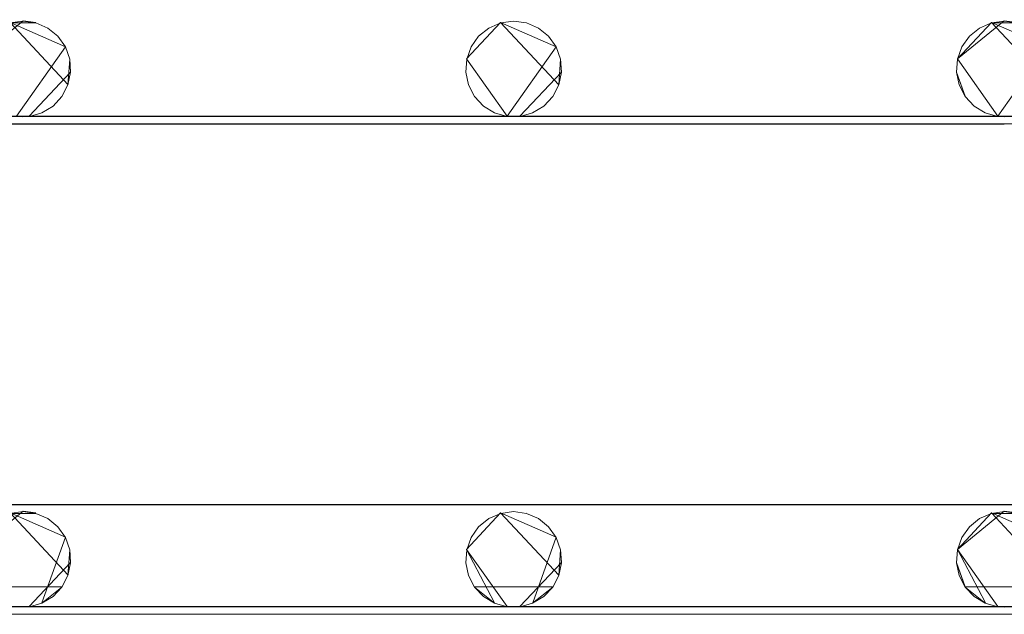
# Model space of a CAD drawing. Extents: x -150 to 150, y -151 to 149.
# Drawn here: x 0 to 41, y -65 to -40 of the extents above; entities that cross this region are included whole.
import ezdxf

# ---------------------------------------------------------------- set-up
doc = ezdxf.new("R2010")
doc.units = 0
doc.header["$LTSCALE"] = 500
doc.header["$MEASUREMENT"] = 0
doc.layers.add('DWXOUTLINES', color=7, linetype='Continuous')
doc.layers.add('EXC-CHROM', color=7, linetype='Continuous')

msp = doc.modelspace()

# ---------------------------------------------------------------- linework, layer by layer
at = {"layer": 'DWXOUTLINES', "color": 0, "lineweight": 0}
for p, q in [((-0.12, -39.96, -50.79), (-2.08, -41.55, -51.49)), ((1.76, -42.63, -51.49), (-0.66, -40.03, -51.49)), ((-0.66, -40.03, -50.79), (1.65, -41.04, -50.79)), ((-0.12, -39.96, -50.79), (0.41, -40.03, -51.49)), ((0.41, -40.03, -50.79), (0.41, -40.03, -51.49)), ((0.91, -40.25, -50.79), (0.91, -40.25, -51.49)), ((19.83, -40.03, -50.79), (18.41, -41.55, -51.49)), ((19.33, -40.25, -50.79), (19.33, -40.25, -51.49)), ((22.26, -42.63, -51.49), (19.83, -40.03, -51.49)), ((22.15, -41.04, -50.79), (19.83, -40.03, -50.79)), ((20.91, -40.03, -50.79), (20.91, -40.03, -51.49)), ((21.41, -40.25, -50.79), (21.41, -40.25, -51.49)), ((40.87, -39.96, -50.79), (38.91, -41.55, -51.49)), ((38.91, -41.55, -50.79), (40.33, -40.03, -51.49)), ((39.83, -40.25, -50.79), (39.83, -40.25, -51.49)), ((42.76, -42.63, -51.49), (40.33, -40.03, -51.49)), ((40.33, -40.03, -50.79), (42.65, -41.04, -50.79)), ((40.87, -39.96, -50.79), (41.41, -40.03, -51.49)), ((18.91, -40.6, -50.79), (18.91, -40.6, -51.49)), ((39.41, -40.6, -50.79), (39.41, -40.6, -51.49)), ((1.65, -41.04, -50.79), (-0.39, -43.94, -50.79)), ((1.65, -41.04, -50.79), (1.65, -41.04, -51.49)), ((22.15, -41.04, -50.79), (20.1, -43.94, -50.79)), ((22.15, -41.04, -50.79), (22.15, -41.04, -51.49)), ((42.65, -41.04, -50.79), (40.6, -43.94, -50.79)), ((1.87, -42.1, -50.79), (1.83, -41.55, -51.49)), ((1.83, -41.55, -50.79), (1.83, -41.55, -51.49)), ((18.41, -41.55, -50.79), (20.1, -43.94, -50.79)), ((18.41, -41.55, -51.49), (20.1, -43.94, -51.49)), ((22.37, -42.1, -50.79), (22.33, -41.55, -51.49)), ((22.33, -41.55, -50.79), (22.33, -41.55, -51.49)), ((38.91, -41.55, -51.49), (40.6, -43.94, -51.49)), ((38.91, -41.55, -50.79), (40.6, -43.94, -50.79)), ((38.91, -41.55, -50.79), (38.91, -41.55, -51.49)), ((1.87, -42.1, -50.79), (0.14, -43.94, -51.49)), ((18.38, -42.1, -50.79), (18.38, -42.1, -51.49)), ((22.37, -42.1, -50.79), (20.64, -43.94, -51.49)), ((38.88, -42.1, -50.79), (38.88, -42.1, -51.49)), ((39.24, -43.11, -50.79), (38.88, -42.1, -51.49)), ((1.76, -42.63, -50.79), (1.76, -42.63, -51.49)), ((18.49, -42.63, -50.79), (18.49, -42.63, -51.49)), ((22.26, -42.63, -50.79), (22.26, -42.63, -51.49)), ((1.51, -43.11, -50.79), (1.51, -43.11, -51.49)), ((18.74, -43.11, -50.79), (18.74, -43.11, -51.49)), ((22.01, -43.11, -50.79), (22.01, -43.11, -51.49)), ((1.13, -43.51, -50.79), (1.13, -43.51, -51.49)), ((19.11, -43.51, -50.79), (19.11, -43.51, -51.49)), ((21.63, -43.51, -50.79), (21.63, -43.51, -51.49)), ((39.61, -43.51, -50.79), (39.61, -43.51, -51.49)), ((-123.39, -43.94, -51.49), (123.14, -43.94, -51.49)), ((-122.85, -43.94, -51.49), (123.14, -43.94, -51.49)), ((0.14, -43.94, -50.79), (0.14, -43.94, -51.49)), ((0.67, -43.79, -50.79), (0.67, -43.79, -51.49)), ((20.1, -43.94, -51.49), (20.1, -43.94, -50.79)), ((20.64, -43.94, -50.79), (20.64, -43.94, -51.49)), ((21.17, -43.79, -50.79), (21.17, -43.79, -51.49)), ((40.6, -43.94, -50.79), (40.6, -43.94, -51.49)), ((-123.12, -44.26, -50.49), (122.87, -44.26, -50.49)), ((-122.8, -60.18, -50.49), (123.19, -60.18, -50.49)), ((-0.12, -60.46, -50.79), (-2.08, -62.05, -51.49)), ((-0.12, -60.46, -50.79), (0.41, -60.53, -51.49)), ((40.87, -60.46, -50.79), (38.91, -62.05, -51.49)), ((40.87, -60.46, -50.79), (41.41, -60.53, -51.49)), ((1.76, -63.13, -51.49), (-0.66, -60.53, -51.49)), ((-0.66, -60.53, -50.79), (1.65, -61.54, -50.79)), ((0.41, -60.53, -50.79), (0.41, -60.53, -51.49)), ((0.91, -60.75, -50.79), (0.91, -60.75, -51.49)), ((19.83, -60.53, -50.79), (18.41, -62.05, -51.49)), ((19.33, -60.75, -50.79), (19.33, -60.75, -51.49)), ((22.26, -63.13, -51.49), (19.83, -60.53, -51.49)), ((22.15, -61.54, -50.79), (19.83, -60.53, -50.79)), ((20.91, -60.53, -50.79), (20.91, -60.53, -51.49)), ((21.41, -60.75, -50.79), (21.41, -60.75, -51.49)), ((38.91, -62.05, -50.79), (40.33, -60.53, -51.49)), ((39.83, -60.75, -50.79), (39.83, -60.75, -51.49)), ((42.76, -63.13, -51.49), (40.33, -60.53, -51.49)), ((40.33, -60.53, -50.79), (42.65, -61.54, -50.79)), ((18.91, -61.1, -50.79), (18.91, -61.1, -51.49)), ((39.41, -61.1, -50.79), (39.41, -61.1, -51.49)), ((0.67, -64.29, -51.49), (1.65, -61.54, -50.79)), ((1.65, -61.54, -50.79), (1.65, -61.54, -51.49)), ((21.17, -64.29, -51.49), (22.15, -61.54, -50.79)), ((22.15, -61.54, -50.79), (22.15, -61.54, -51.49)), ((1.87, -62.6, -50.79), (1.83, -62.05, -51.49)), ((1.83, -62.05, -50.79), (1.83, -62.05, -51.49)), ((18.41, -62.05, -51.49), (20.1, -64.44, -51.49)), ((18.41, -62.05, -50.79), (19.58, -64.29, -51.49)), ((22.37, -62.6, -50.79), (22.33, -62.05, -51.49)), ((22.33, -62.05, -50.79), (22.33, -62.05, -51.49)), ((38.91, -62.05, -51.49), (40.6, -64.44, -51.49)), ((38.91, -62.05, -50.79), (40.08, -64.29, -51.49)), ((38.91, -62.05, -50.79), (38.91, -62.05, -51.49)), ((1.87, -62.6, -50.79), (0.14, -64.44, -51.49)), ((18.38, -62.6, -50.79), (18.38, -62.6, -51.49)), ((22.37, -62.6, -50.79), (20.64, -64.44, -51.49)), ((38.88, -62.6, -50.79), (38.88, -62.6, -51.49)), ((39.24, -63.61, -50.79), (38.88, -62.6, -51.49)), ((1.76, -63.13, -50.79), (1.76, -63.13, -51.49)), ((18.49, -63.13, -50.79), (18.49, -63.13, -51.49)), ((22.26, -63.13, -50.79), (22.26, -63.13, -51.49)), ((1.51, -63.61, -50.79), (-1.75, -63.61, -51.49)), ((18.74, -63.61, -50.79), (18.74, -63.61, -51.49)), ((22.01, -63.61, -50.79), (18.74, -63.61, -51.49)), ((42.51, -63.61, -50.79), (39.24, -63.61, -51.49)), ((-123.39, -64.44, -51.49), (123.14, -64.44, -51.49)), ((-122.85, -64.44, -51.49), (123.14, -64.44, -51.49)), ((0.14, -64.44, -50.79), (0.14, -64.44, -51.49)), ((0.67, -64.29, -50.79), (0.67, -64.29, -51.49)), ((20.1, -64.44, -51.49), (20.1, -64.44, -50.79)), ((20.64, -64.44, -50.79), (20.64, -64.44, -51.49)), ((21.17, -64.29, -50.79), (21.17, -64.29, -51.49)), ((40.6, -64.44, -50.79), (40.6, -64.44, -51.49)), ((-123.12, -64.76, -50.49), (122.87, -64.76, -50.49))]:
    msp.add_line(p, q, dxfattribs=at)
at = {"layer": 'EXC-CHROM', "lineweight": 0}
for points, invisible_edges in [([(20.331, 0.03, -46.484), (126.686, -127.427, -46.521), (126.686, 125.485, -46.521), (20.331, 0.03, -46.484)], 15), ([(20.092, -4.246, -46.484), (126.686, -127.427, -46.521), (20.331, 0.03, -46.484), (20.092, -4.246, -46.484)], 15), ([(18.969, -8.378, -46.484), (126.686, -127.427, -46.521), (20.092, -4.246, -46.484), (18.969, -8.378, -46.484)], 15), ([(17.012, -12.186, -46.484), (126.686, -127.427, -46.521), (18.969, -8.378, -46.484), (17.012, -12.186, -46.484)], 15), ([(14.305, -15.505, -46.484), (126.686, -127.427, -46.521), (17.012, -12.186, -46.484), (14.305, -15.505, -46.484)], 15), ([(10.636, -17.672, -46.353), (126.686, -127.427, -46.521), (14.305, -15.505, -46.484), (10.636, -17.672, -46.353)], 15), ([(6.928, -19.545, -46.353), (126.686, -127.427, -46.521), (10.636, -17.672, -46.353), (6.928, -19.545, -46.353)], 15), ([(2.912, -20.606, -46.353), (126.686, -127.427, -46.521), (6.928, -19.545, -46.353), (2.912, -20.606, -46.353)], 15), ([(-126.942, -127.427, -46.521), (126.686, -127.427, -46.521), (-5.498, -20.737, -46.484), (-126.942, -127.427, -46.521)], 15), ([(-5.498, -20.737, -46.484), (126.686, -127.427, -46.521), (2.912, -20.606, -46.353), (-5.498, -20.737, -46.484)], 15), ([(-123.128, -39.971, -51.5), (123.145, -23.452, -51.5), (-103.167, -40.045, -51.5), (-123.128, -39.971, -51.5)], 15), ([(-122.855, -23.452, -51.5), (123.145, -23.452, -51.5), (-123.128, -39.971, -51.5), (-122.855, -23.452, -51.5)], 14), ([(-103.167, -40.045, -51.5), (123.145, -23.452, -51.5), (-82.128, -39.971, -51.5), (-103.167, -40.045, -51.5)], 15), ([(-82.128, -39.971, -51.5), (123.145, -23.452, -51.5), (-61.628, -39.971, -51.5), (-82.128, -39.971, -51.5)], 15), ([(-61.628, -39.971, -51.5), (123.145, -23.452, -51.5), (-41.667, -40.045, -51.5), (-61.628, -39.971, -51.5)], 15), ([(-41.667, -40.045, -51.5), (123.145, -23.452, -51.5), (-20.628, -39.971, -51.5), (-41.667, -40.045, -51.5)], 15), ([(-20.628, -39.971, -51.5), (123.145, -23.452, -51.5), (-0.667, -40.045, -51.5), (-20.628, -39.971, -51.5)], 15), ([(-0.667, -40.045, -51.5), (123.145, -23.452, -51.5), (20.372, -39.971, -51.5), (-0.667, -40.045, -51.5)], 15), ([(20.372, -39.971, -51.5), (123.145, -23.452, -51.5), (40.333, -40.045, -51.5), (20.372, -39.971, -51.5)], 15), ([(40.333, -40.045, -51.5), (123.145, -23.452, -51.5), (61.372, -39.971, -51.5), (40.333, -40.045, -51.5)], 15), ([(-0.667, -40.045, -51.5), (20.372, -39.971, -51.5), (0.412, -40.045, -51.5), (-0.667, -40.045, -51.5)], 11), ([(0.412, -40.045, -51.5), (-0.128, -39.971, -50.8), (-0.667, -40.045, -51.5), (0.412, -40.045, -51.5)], 12), ([(-0.667, -40.045, -51.5), (-0.128, -39.971, -50.8), (-0.667, -40.045, -50.8), (-0.667, -40.045, -51.5)], 9), ([(0.412, -40.045, -51.5), (0.412, -40.045, -50.8), (-0.128, -39.971, -50.8), (0.412, -40.045, -51.5)], 13), ([(0.412, -40.045, -51.5), (20.372, -39.971, -51.5), (0.911, -40.262, -51.5), (0.412, -40.045, -51.5)], 15), ([(0.911, -40.262, -51.5), (0.412, -40.045, -50.8), (0.412, -40.045, -51.5), (0.911, -40.262, -51.5)], 9), ([(0.911, -40.262, -51.5), (0.911, -40.262, -50.8), (0.412, -40.045, -50.8), (0.911, -40.262, -51.5)], 13), ([(0.911, -40.262, -51.5), (20.372, -39.971, -51.5), (1.334, -40.605, -51.5), (0.911, -40.262, -51.5)], 15), ([(1.334, -40.605, -51.5), (0.911, -40.262, -50.8), (0.911, -40.262, -51.5), (1.334, -40.605, -51.5)], 9), ([(1.334, -40.605, -51.5), (1.334, -40.605, -50.8), (0.911, -40.262, -50.8), (1.334, -40.605, -51.5)], 13), ([(1.334, -40.605, -51.5), (20.372, -39.971, -51.5), (1.648, -41.05, -51.5), (1.334, -40.605, -51.5)], 15), ([(1.648, -41.05, -51.5), (20.372, -39.971, -51.5), (1.83, -41.564, -51.5), (1.648, -41.05, -51.5)], 15), ([(19.833, -40.045, -51.5), (1.83, -41.564, -51.5), (20.372, -39.971, -51.5), (19.833, -40.045, -51.5)], 15), ([(19.333, -40.262, -51.5), (1.83, -41.564, -51.5), (19.833, -40.045, -51.5), (19.333, -40.262, -51.5)], 15), ([(18.911, -40.605, -51.5), (1.83, -41.564, -51.5), (19.333, -40.262, -51.5), (18.911, -40.605, -51.5)], 15), ([(19.333, -40.262, -51.5), (18.911, -40.605, -50.8), (18.911, -40.605, -51.5), (19.333, -40.262, -51.5)], 9), ([(19.333, -40.262, -51.5), (19.333, -40.262, -50.8), (18.911, -40.605, -50.8), (19.333, -40.262, -51.5)], 13), ([(19.833, -40.045, -51.5), (19.333, -40.262, -50.8), (19.333, -40.262, -51.5), (19.833, -40.045, -51.5)], 9), ([(19.833, -40.045, -51.5), (19.833, -40.045, -50.8), (19.333, -40.262, -50.8), (19.833, -40.045, -51.5)], 13), ([(20.372, -39.971, -51.5), (19.833, -40.045, -50.8), (19.833, -40.045, -51.5), (20.372, -39.971, -51.5)], 9), ([(20.372, -39.971, -51.5), (20.372, -39.971, -50.8), (19.833, -40.045, -50.8), (20.372, -39.971, -51.5)], 13), ([(20.372, -39.971, -51.5), (40.333, -40.045, -51.5), (20.912, -40.045, -51.5), (20.372, -39.971, -51.5)], 11), ([(20.912, -40.045, -51.5), (20.372, -39.971, -50.8), (20.372, -39.971, -51.5), (20.912, -40.045, -51.5)], 13), ([(20.912, -40.045, -51.5), (20.912, -40.045, -50.8), (20.372, -39.971, -50.8), (20.912, -40.045, -51.5)], 13), ([(21.411, -40.262, -51.5), (20.912, -40.045, -50.8), (20.912, -40.045, -51.5), (21.411, -40.262, -51.5)], 9), ([(21.411, -40.262, -51.5), (21.411, -40.262, -50.8), (20.912, -40.045, -50.8), (21.411, -40.262, -51.5)], 13), ([(20.912, -40.045, -51.5), (40.333, -40.045, -51.5), (21.411, -40.262, -51.5), (20.912, -40.045, -51.5)], 15), ([(21.411, -40.262, -51.5), (40.333, -40.045, -51.5), (21.834, -40.605, -51.5), (21.411, -40.262, -51.5)], 15), ([(21.834, -40.605, -51.5), (21.411, -40.262, -50.8), (21.411, -40.262, -51.5), (21.834, -40.605, -51.5)], 9), ([(21.834, -40.605, -51.5), (21.834, -40.605, -50.8), (21.411, -40.262, -50.8), (21.834, -40.605, -51.5)], 13), ([(21.834, -40.605, -51.5), (40.333, -40.045, -51.5), (22.148, -41.05, -51.5), (21.834, -40.605, -51.5)], 15), ([(22.148, -41.05, -51.5), (40.333, -40.045, -51.5), (22.33, -41.564, -51.5), (22.148, -41.05, -51.5)], 15), ([(39.833, -40.262, -51.5), (22.33, -41.564, -51.5), (40.333, -40.045, -51.5), (39.833, -40.262, -51.5)], 15), ([(39.411, -40.605, -51.5), (22.33, -41.564, -51.5), (39.833, -40.262, -51.5), (39.411, -40.605, -51.5)], 15), ([(39.833, -40.262, -51.5), (39.411, -40.605, -50.8), (39.411, -40.605, -51.5), (39.833, -40.262, -51.5)], 9), ([(39.833, -40.262, -51.5), (39.833, -40.262, -50.8), (39.411, -40.605, -50.8), (39.833, -40.262, -51.5)], 13), ([(40.333, -40.045, -51.5), (39.833, -40.262, -50.8), (39.833, -40.262, -51.5), (40.333, -40.045, -51.5)], 9), ([(40.333, -40.045, -51.5), (40.333, -40.045, -50.8), (39.833, -40.262, -50.8), (40.333, -40.045, -51.5)], 13), ([(40.333, -40.045, -51.5), (61.372, -39.971, -51.5), (41.412, -40.045, -51.5), (40.333, -40.045, -51.5)], 11), ([(41.412, -40.045, -51.5), (40.872, -39.971, -50.8), (40.333, -40.045, -51.5), (41.412, -40.045, -51.5)], 12), ([(40.333, -40.045, -51.5), (40.872, -39.971, -50.8), (40.333, -40.045, -50.8), (40.333, -40.045, -51.5)], 9), ([(1.648, -41.05, -51.5), (1.334, -40.605, -50.8), (1.334, -40.605, -51.5), (1.648, -41.05, -51.5)], 9), ([(1.648, -41.05, -51.5), (1.648, -41.05, -50.8), (1.334, -40.605, -50.8), (1.648, -41.05, -51.5)], 13), ([(18.596, -41.05, -51.5), (1.83, -41.564, -51.5), (18.911, -40.605, -51.5), (18.596, -41.05, -51.5)], 15), ([(18.911, -40.605, -51.5), (18.596, -41.05, -50.8), (18.596, -41.05, -51.5), (18.911, -40.605, -51.5)], 9), ([(18.911, -40.605, -51.5), (18.911, -40.605, -50.8), (18.596, -41.05, -50.8), (18.911, -40.605, -51.5)], 13), ([(22.148, -41.05, -51.5), (21.834, -40.605, -50.8), (21.834, -40.605, -51.5), (22.148, -41.05, -51.5)], 9), ([(22.148, -41.05, -51.5), (22.148, -41.05, -50.8), (21.834, -40.605, -50.8), (22.148, -41.05, -51.5)], 13), ([(39.096, -41.05, -51.5), (22.33, -41.564, -51.5), (39.411, -40.605, -51.5), (39.096, -41.05, -51.5)], 15), ([(39.411, -40.605, -51.5), (39.096, -41.05, -50.8), (39.096, -41.05, -51.5), (39.411, -40.605, -51.5)], 9), ([(39.411, -40.605, -51.5), (39.411, -40.605, -50.8), (39.096, -41.05, -50.8), (39.411, -40.605, -51.5)], 13), ([(1.83, -41.564, -51.5), (1.648, -41.05, -50.8), (1.648, -41.05, -51.5), (1.83, -41.564, -51.5)], 9), ([(1.83, -41.564, -51.5), (1.83, -41.564, -50.8), (1.648, -41.05, -50.8), (1.83, -41.564, -51.5)], 13), ([(18.414, -41.564, -51.5), (1.83, -41.564, -51.5), (18.596, -41.05, -51.5), (18.414, -41.564, -51.5)], 15), ([(18.596, -41.05, -51.5), (18.414, -41.564, -50.8), (18.414, -41.564, -51.5), (18.596, -41.05, -51.5)], 9), ([(18.596, -41.05, -51.5), (18.596, -41.05, -50.8), (18.414, -41.564, -50.8), (18.596, -41.05, -51.5)], 13), ([(22.33, -41.564, -51.5), (22.148, -41.05, -50.8), (22.148, -41.05, -51.5), (22.33, -41.564, -51.5)], 9), ([(22.33, -41.564, -51.5), (22.33, -41.564, -50.8), (22.148, -41.05, -50.8), (22.33, -41.564, -51.5)], 13), ([(38.914, -41.564, -51.5), (22.33, -41.564, -51.5), (39.096, -41.05, -51.5), (38.914, -41.564, -51.5)], 15), ([(39.096, -41.05, -51.5), (38.914, -41.564, -50.8), (38.914, -41.564, -51.5), (39.096, -41.05, -51.5)], 9), ([(39.096, -41.05, -51.5), (39.096, -41.05, -50.8), (38.914, -41.564, -50.8), (39.096, -41.05, -51.5)], 13), ([(1.757, -42.64, -51.5), (1.868, -42.107, -50.8), (1.83, -41.564, -51.5), (1.757, -42.64, -51.5)], 8), ([(1.757, -42.64, -51.5), (1.83, -41.564, -51.5), (20.1, -43.952, -51.5), (1.757, -42.64, -51.5)], 15), ([(1.83, -41.564, -51.5), (1.868, -42.107, -50.8), (1.83, -41.564, -50.8), (1.83, -41.564, -51.5)], 9), ([(18.377, -42.107, -51.5), (1.83, -41.564, -51.5), (18.414, -41.564, -51.5), (18.377, -42.107, -51.5)], 15), ([(18.488, -42.64, -51.5), (1.83, -41.564, -51.5), (18.377, -42.107, -51.5), (18.488, -42.64, -51.5)], 15), ([(18.738, -43.124, -51.5), (1.83, -41.564, -51.5), (18.488, -42.64, -51.5), (18.738, -43.124, -51.5)], 15), ([(19.11, -43.522, -51.5), (1.83, -41.564, -51.5), (18.738, -43.124, -51.5), (19.11, -43.522, -51.5)], 15), ([(19.575, -43.805, -51.5), (1.83, -41.564, -51.5), (19.11, -43.522, -51.5), (19.575, -43.805, -51.5)], 15), ([(20.1, -43.952, -51.5), (1.83, -41.564, -51.5), (19.575, -43.805, -51.5), (20.1, -43.952, -51.5)], 15), ([(18.414, -41.564, -51.5), (18.377, -42.107, -50.8), (18.377, -42.107, -51.5), (18.414, -41.564, -51.5)], 9), ([(18.414, -41.564, -51.5), (18.414, -41.564, -50.8), (18.377, -42.107, -50.8), (18.414, -41.564, -51.5)], 13), ([(22.257, -42.64, -51.5), (22.368, -42.107, -50.8), (22.33, -41.564, -51.5), (22.257, -42.64, -51.5)], 8), ([(22.257, -42.64, -51.5), (22.33, -41.564, -51.5), (40.6, -43.952, -51.5), (22.257, -42.64, -51.5)], 15), ([(22.33, -41.564, -51.5), (22.368, -42.107, -50.8), (22.33, -41.564, -50.8), (22.33, -41.564, -51.5)], 9), ([(38.877, -42.107, -51.5), (22.33, -41.564, -51.5), (38.914, -41.564, -51.5), (38.877, -42.107, -51.5)], 15), ([(39.238, -43.124, -51.5), (22.33, -41.564, -51.5), (38.877, -42.107, -51.5), (39.238, -43.124, -51.5)], 15), ([(39.61, -43.522, -51.5), (22.33, -41.564, -51.5), (39.238, -43.124, -51.5), (39.61, -43.522, -51.5)], 15), ([(40.075, -43.805, -51.5), (22.33, -41.564, -51.5), (39.61, -43.522, -51.5), (40.075, -43.805, -51.5)], 15), ([(40.6, -43.952, -51.5), (22.33, -41.564, -51.5), (40.075, -43.805, -51.5), (40.6, -43.952, -51.5)], 15), ([(38.914, -41.564, -51.5), (38.877, -42.107, -50.8), (38.877, -42.107, -51.5), (38.914, -41.564, -51.5)], 9), ([(38.914, -41.564, -51.5), (38.914, -41.564, -50.8), (38.877, -42.107, -50.8), (38.914, -41.564, -51.5)], 13), ([(1.757, -42.64, -51.5), (1.757, -42.64, -50.8), (1.868, -42.107, -50.8), (1.757, -42.64, -51.5)], 13), ([(18.377, -42.107, -51.5), (18.488, -42.64, -50.8), (18.488, -42.64, -51.5), (18.377, -42.107, -51.5)], 9), ([(18.377, -42.107, -51.5), (18.377, -42.107, -50.8), (18.488, -42.64, -50.8), (18.377, -42.107, -51.5)], 13), ([(22.257, -42.64, -51.5), (22.257, -42.64, -50.8), (22.368, -42.107, -50.8), (22.257, -42.64, -51.5)], 13), ([(38.877, -42.107, -51.5), (38.988, -42.64, -50.8), (39.238, -43.124, -51.5), (38.877, -42.107, -51.5)], 8), ([(38.877, -42.107, -51.5), (38.877, -42.107, -50.8), (38.988, -42.64, -50.8), (38.877, -42.107, -51.5)], 13), ([(1.506, -43.124, -51.5), (1.757, -42.64, -50.8), (1.757, -42.64, -51.5), (1.506, -43.124, -51.5)], 9), ([(1.506, -43.124, -51.5), (1.506, -43.124, -50.8), (1.757, -42.64, -50.8), (1.506, -43.124, -51.5)], 13), ([(1.757, -42.64, -51.5), (20.1, -43.952, -51.5), (1.506, -43.124, -51.5), (1.757, -42.64, -51.5)], 15), ([(18.488, -42.64, -51.5), (18.738, -43.124, -50.8), (18.738, -43.124, -51.5), (18.488, -42.64, -51.5)], 9), ([(18.488, -42.64, -51.5), (18.488, -42.64, -50.8), (18.738, -43.124, -50.8), (18.488, -42.64, -51.5)], 13), ([(22.006, -43.124, -51.5), (22.257, -42.64, -50.8), (22.257, -42.64, -51.5), (22.006, -43.124, -51.5)], 9), ([(22.006, -43.124, -51.5), (22.006, -43.124, -50.8), (22.257, -42.64, -50.8), (22.006, -43.124, -51.5)], 13), ([(22.257, -42.64, -51.5), (40.6, -43.952, -51.5), (22.006, -43.124, -51.5), (22.257, -42.64, -51.5)], 15), ([(39.238, -43.124, -51.5), (38.988, -42.64, -50.8), (39.238, -43.124, -50.8), (39.238, -43.124, -51.5)], 9), ([(1.134, -43.522, -51.5), (1.506, -43.124, -50.8), (1.506, -43.124, -51.5), (1.134, -43.522, -51.5)], 9), ([(1.134, -43.522, -51.5), (1.134, -43.522, -50.8), (1.506, -43.124, -50.8), (1.134, -43.522, -51.5)], 13), ([(1.506, -43.124, -51.5), (20.1, -43.952, -51.5), (1.134, -43.522, -51.5), (1.506, -43.124, -51.5)], 15), ([(18.738, -43.124, -51.5), (19.11, -43.522, -50.8), (19.11, -43.522, -51.5), (18.738, -43.124, -51.5)], 9), ([(18.738, -43.124, -51.5), (18.738, -43.124, -50.8), (19.11, -43.522, -50.8), (18.738, -43.124, -51.5)], 13), ([(21.634, -43.522, -51.5), (22.006, -43.124, -50.8), (22.006, -43.124, -51.5), (21.634, -43.522, -51.5)], 9), ([(21.634, -43.522, -51.5), (21.634, -43.522, -50.8), (22.006, -43.124, -50.8), (21.634, -43.522, -51.5)], 13), ([(22.006, -43.124, -51.5), (40.6, -43.952, -51.5), (21.634, -43.522, -51.5), (22.006, -43.124, -51.5)], 15), ([(39.238, -43.124, -51.5), (39.61, -43.522, -50.8), (39.61, -43.522, -51.5), (39.238, -43.124, -51.5)], 9), ([(39.238, -43.124, -51.5), (39.238, -43.124, -50.8), (39.61, -43.522, -50.8), (39.238, -43.124, -51.5)], 13), ([(0.669, -43.805, -51.5), (1.134, -43.522, -50.8), (1.134, -43.522, -51.5), (0.669, -43.805, -51.5)], 9), ([(0.669, -43.805, -51.5), (0.669, -43.805, -50.8), (1.134, -43.522, -50.8), (0.669, -43.805, -51.5)], 13), ([(1.134, -43.522, -51.5), (20.1, -43.952, -51.5), (0.669, -43.805, -51.5), (1.134, -43.522, -51.5)], 15), ([(19.11, -43.522, -51.5), (19.575, -43.805, -50.8), (19.575, -43.805, -51.5), (19.11, -43.522, -51.5)], 11), ([(19.11, -43.522, -51.5), (19.11, -43.522, -50.8), (19.575, -43.805, -50.8), (19.11, -43.522, -51.5)], 13), ([(21.169, -43.805, -51.5), (21.634, -43.522, -50.8), (21.634, -43.522, -51.5), (21.169, -43.805, -51.5)], 9), ([(21.169, -43.805, -51.5), (21.169, -43.805, -50.8), (21.634, -43.522, -50.8), (21.169, -43.805, -51.5)], 13), ([(21.634, -43.522, -51.5), (40.6, -43.952, -51.5), (21.169, -43.805, -51.5), (21.634, -43.522, -51.5)], 15), ([(39.61, -43.522, -51.5), (40.075, -43.805, -50.8), (40.075, -43.805, -51.5), (39.61, -43.522, -51.5)], 11), ([(39.61, -43.522, -51.5), (39.61, -43.522, -50.8), (40.075, -43.805, -50.8), (39.61, -43.522, -51.5)], 13), ([(-123.128, -60.471, -51.5), (123.145, -43.952, -51.5), (-103.167, -60.545, -51.5), (-123.128, -60.471, -51.5)], 15), ([(-122.855, -43.952, -51.5), (123.145, -43.952, -51.5), (-123.128, -60.471, -51.5), (-122.855, -43.952, -51.5)], 14), ([(-103.167, -60.545, -51.5), (123.145, -43.952, -51.5), (-82.128, -60.471, -51.5), (-103.167, -60.545, -51.5)], 15), ([(-82.128, -60.471, -51.5), (123.145, -43.952, -51.5), (-61.628, -60.471, -51.5), (-82.128, -60.471, -51.5)], 15), ([(-61.628, -60.471, -51.5), (123.145, -43.952, -51.5), (-41.667, -60.545, -51.5), (-61.628, -60.471, -51.5)], 15), ([(-41.667, -60.545, -51.5), (123.145, -43.952, -51.5), (-20.628, -60.471, -51.5), (-41.667, -60.545, -51.5)], 15), ([(-20.628, -60.471, -51.5), (123.145, -43.952, -51.5), (-0.667, -60.545, -51.5), (-20.628, -60.471, -51.5)], 15), ([(-0.667, -60.545, -51.5), (123.145, -43.952, -51.5), (20.372, -60.471, -51.5), (-0.667, -60.545, -51.5)], 15), ([(0.145, -43.952, -51.5), (-0.4, -43.952, -51.5), (-0.128, -43.971, -50.8), (0.145, -43.952, -51.5)], 14), ([(-0.128, -43.971, -50.8), (-0.4, -43.952, -51.5), (-0.4, -43.952, -50.8), (-0.128, -43.971, -50.8)], 9), ([(-0.4, -43.952, -51.5), (0.145, -43.952, -51.5), (0.145, -43.952, -51.5)], 15), ([(0.145, -43.952, -51.5), (-0.128, -43.971, -50.8), (0.145, -43.952, -50.8), (0.145, -43.952, -51.5)], 9), ([(0.145, -43.952, -51.5), (0.669, -43.805, -50.8), (0.669, -43.805, -51.5), (0.145, -43.952, -51.5)], 9), ([(0.145, -43.952, -51.5), (0.145, -43.952, -50.8), (0.669, -43.805, -50.8), (0.145, -43.952, -51.5)], 13), ([(0.669, -43.805, -51.5), (20.1, -43.952, -51.5), (0.145, -43.952, -51.5), (0.669, -43.805, -51.5)], 15), ([(0.145, -43.952, -51.5), (20.1, -43.952, -51.5), (20.1, -43.952, -51.5)], 14), ([(20.1, -43.952, -50.8), (20.1, -43.952, -51.5), (19.575, -43.805, -51.5), (20.1, -43.952, -50.8)], 13), ([(19.575, -43.805, -50.8), (20.1, -43.952, -50.8), (19.575, -43.805, -51.5), (19.575, -43.805, -50.8)], 10), ([(20.645, -43.952, -51.5), (20.1, -43.952, -50.8), (20.645, -43.952, -50.8), (20.645, -43.952, -51.5)], 9), ([(20.645, -43.952, -51.5), (20.1, -43.952, -51.5), (20.1, -43.952, -50.8), (20.645, -43.952, -51.5)], 12), ([(20.1, -43.952, -51.5), (20.645, -43.952, -51.5), (20.645, -43.952, -51.5)], 15), ([(20.372, -60.471, -51.5), (123.145, -43.952, -51.5), (40.333, -60.545, -51.5), (20.372, -60.471, -51.5)], 15), ([(20.645, -43.952, -51.5), (21.169, -43.805, -50.8), (21.169, -43.805, -51.5), (20.645, -43.952, -51.5)], 9), ([(20.645, -43.952, -51.5), (20.645, -43.952, -50.8), (21.169, -43.805, -50.8), (20.645, -43.952, -51.5)], 13), ([(21.169, -43.805, -51.5), (40.6, -43.952, -51.5), (20.645, -43.952, -51.5), (21.169, -43.805, -51.5)], 15), ([(20.645, -43.952, -51.5), (40.6, -43.952, -51.5), (40.6, -43.952, -51.5)], 14), ([(40.6, -43.952, -50.8), (40.6, -43.952, -51.5), (40.075, -43.805, -51.5), (40.6, -43.952, -50.8)], 13), ([(40.075, -43.805, -50.8), (40.6, -43.952, -50.8), (40.075, -43.805, -51.5), (40.075, -43.805, -50.8)], 10), ([(40.333, -60.545, -51.5), (123.145, -43.952, -51.5), (61.372, -60.471, -51.5), (40.333, -60.545, -51.5)], 15), ([(41.145, -43.952, -51.5), (40.6, -43.952, -51.5), (40.872, -43.971, -50.8), (41.145, -43.952, -51.5)], 14), ([(40.872, -43.971, -50.8), (40.6, -43.952, -51.5), (40.6, -43.952, -50.8), (40.872, -43.971, -50.8)], 9), ([(40.6, -43.952, -51.5), (41.145, -43.952, -51.5), (41.145, -43.952, -51.5)], 15), ([(-123.128, -44.271, -50.5), (123.185, -60.192, -50.5), (-102.628, -44.271, -50.5), (-123.128, -44.271, -50.5)], 11), ([(-122.815, -60.192, -50.5), (123.185, -60.192, -50.5), (-123.128, -44.271, -50.5), (-122.815, -60.192, -50.5)], 10), ([(-102.628, -44.271, -50.5), (123.185, -60.192, -50.5), (-82.128, -44.271, -50.5), (-102.628, -44.271, -50.5)], 11), ([(-82.128, -44.271, -50.5), (123.185, -60.192, -50.5), (-61.628, -44.271, -50.5), (-82.128, -44.271, -50.5)], 11), ([(-61.628, -44.271, -50.5), (123.185, -60.192, -50.5), (-41.128, -44.271, -50.5), (-61.628, -44.271, -50.5)], 11), ([(-41.128, -44.271, -50.5), (123.185, -60.192, -50.5), (-20.628, -44.271, -50.5), (-41.128, -44.271, -50.5)], 11), ([(-20.628, -44.271, -50.5), (123.185, -60.192, -50.5), (-0.128, -44.271, -50.5), (-20.628, -44.271, -50.5)], 11), ([(-0.128, -44.271, -50.5), (123.185, -60.192, -50.5), (20.372, -44.271, -50.5), (-0.128, -44.271, -50.5)], 11), ([(20.372, -44.271, -50.5), (123.185, -60.192, -50.5), (40.872, -44.271, -50.5), (20.372, -44.271, -50.5)], 11), ([(-0.667, -60.545, -51.5), (20.372, -60.471, -51.5), (0.412, -60.545, -51.5), (-0.667, -60.545, -51.5)], 11), ([(0.412, -60.545, -51.5), (-0.128, -60.471, -50.8), (-0.667, -60.545, -51.5), (0.412, -60.545, -51.5)], 12), ([(-0.667, -60.545, -51.5), (-0.128, -60.471, -50.8), (-0.667, -60.545, -50.8), (-0.667, -60.545, -51.5)], 9), ([(0.412, -60.545, -51.5), (0.412, -60.545, -50.8), (-0.128, -60.471, -50.8), (0.412, -60.545, -51.5)], 13), ([(0.412, -60.545, -51.5), (20.372, -60.471, -51.5), (0.911, -60.762, -51.5), (0.412, -60.545, -51.5)], 15), ([(0.911, -60.762, -51.5), (0.412, -60.545, -50.8), (0.412, -60.545, -51.5), (0.911, -60.762, -51.5)], 9), ([(0.911, -60.762, -51.5), (0.911, -60.762, -50.8), (0.412, -60.545, -50.8), (0.911, -60.762, -51.5)], 13), ([(0.911, -60.762, -51.5), (20.372, -60.471, -51.5), (1.334, -61.105, -51.5), (0.911, -60.762, -51.5)], 15), ([(1.334, -61.105, -51.5), (0.911, -60.762, -50.8), (0.911, -60.762, -51.5), (1.334, -61.105, -51.5)], 9), ([(1.334, -61.105, -51.5), (1.334, -61.105, -50.8), (0.911, -60.762, -50.8), (1.334, -61.105, -51.5)], 13), ([(1.334, -61.105, -51.5), (20.372, -60.471, -51.5), (1.648, -61.55, -51.5), (1.334, -61.105, -51.5)], 15), ([(1.648, -61.55, -51.5), (20.372, -60.471, -51.5), (1.83, -62.064, -51.5), (1.648, -61.55, -51.5)], 15), ([(19.833, -60.545, -51.5), (1.83, -62.064, -51.5), (20.372, -60.471, -51.5), (19.833, -60.545, -51.5)], 15), ([(19.333, -60.762, -51.5), (1.83, -62.064, -51.5), (19.833, -60.545, -51.5), (19.333, -60.762, -51.5)], 15), ([(18.911, -61.105, -51.5), (1.83, -62.064, -51.5), (19.333, -60.762, -51.5), (18.911, -61.105, -51.5)], 15), ([(19.333, -60.762, -51.5), (18.911, -61.105, -50.8), (18.911, -61.105, -51.5), (19.333, -60.762, -51.5)], 9), ([(19.333, -60.762, -51.5), (19.333, -60.762, -50.8), (18.911, -61.105, -50.8), (19.333, -60.762, -51.5)], 13), ([(19.833, -60.545, -51.5), (19.333, -60.762, -50.8), (19.333, -60.762, -51.5), (19.833, -60.545, -51.5)], 9), ([(19.833, -60.545, -51.5), (19.833, -60.545, -50.8), (19.333, -60.762, -50.8), (19.833, -60.545, -51.5)], 13), ([(20.372, -60.471, -51.5), (19.833, -60.545, -50.8), (19.833, -60.545, -51.5), (20.372, -60.471, -51.5)], 9), ([(20.372, -60.471, -51.5), (20.372, -60.471, -50.8), (19.833, -60.545, -50.8), (20.372, -60.471, -51.5)], 13), ([(20.372, -60.471, -51.5), (40.333, -60.545, -51.5), (20.912, -60.545, -51.5), (20.372, -60.471, -51.5)], 11), ([(20.912, -60.545, -51.5), (20.372, -60.471, -50.8), (20.372, -60.471, -51.5), (20.912, -60.545, -51.5)], 13), ([(20.912, -60.545, -51.5), (20.912, -60.545, -50.8), (20.372, -60.471, -50.8), (20.912, -60.545, -51.5)], 13), ([(21.411, -60.762, -51.5), (20.912, -60.545, -50.8), (20.912, -60.545, -51.5), (21.411, -60.762, -51.5)], 9), ([(21.411, -60.762, -51.5), (21.411, -60.762, -50.8), (20.912, -60.545, -50.8), (21.411, -60.762, -51.5)], 13), ([(20.912, -60.545, -51.5), (40.333, -60.545, -51.5), (21.411, -60.762, -51.5), (20.912, -60.545, -51.5)], 15), ([(21.411, -60.762, -51.5), (40.333, -60.545, -51.5), (21.834, -61.105, -51.5), (21.411, -60.762, -51.5)], 15), ([(21.834, -61.105, -51.5), (21.411, -60.762, -50.8), (21.411, -60.762, -51.5), (21.834, -61.105, -51.5)], 9), ([(21.834, -61.105, -51.5), (21.834, -61.105, -50.8), (21.411, -60.762, -50.8), (21.834, -61.105, -51.5)], 13), ([(21.834, -61.105, -51.5), (40.333, -60.545, -51.5), (22.148, -61.55, -51.5), (21.834, -61.105, -51.5)], 15), ([(22.148, -61.55, -51.5), (40.333, -60.545, -51.5), (22.33, -62.064, -51.5), (22.148, -61.55, -51.5)], 15), ([(39.833, -60.762, -51.5), (22.33, -62.064, -51.5), (40.333, -60.545, -51.5), (39.833, -60.762, -51.5)], 15), ([(39.411, -61.105, -51.5), (22.33, -62.064, -51.5), (39.833, -60.762, -51.5), (39.411, -61.105, -51.5)], 15), ([(39.833, -60.762, -51.5), (39.411, -61.105, -50.8), (39.411, -61.105, -51.5), (39.833, -60.762, -51.5)], 9), ([(39.833, -60.762, -51.5), (39.833, -60.762, -50.8), (39.411, -61.105, -50.8), (39.833, -60.762, -51.5)], 13), ([(40.333, -60.545, -51.5), (39.833, -60.762, -50.8), (39.833, -60.762, -51.5), (40.333, -60.545, -51.5)], 9), ([(40.333, -60.545, -51.5), (40.333, -60.545, -50.8), (39.833, -60.762, -50.8), (40.333, -60.545, -51.5)], 13), ([(40.333, -60.545, -51.5), (61.372, -60.471, -51.5), (41.412, -60.545, -51.5), (40.333, -60.545, -51.5)], 11), ([(41.412, -60.545, -51.5), (40.872, -60.471, -50.8), (40.333, -60.545, -51.5), (41.412, -60.545, -51.5)], 12), ([(40.333, -60.545, -51.5), (40.872, -60.471, -50.8), (40.333, -60.545, -50.8), (40.333, -60.545, -51.5)], 9), ([(1.648, -61.55, -51.5), (1.334, -61.105, -50.8), (1.334, -61.105, -51.5), (1.648, -61.55, -51.5)], 9), ([(1.648, -61.55, -51.5), (1.648, -61.55, -50.8), (1.334, -61.105, -50.8), (1.648, -61.55, -51.5)], 13), ([(18.596, -61.55, -51.5), (1.83, -62.064, -51.5), (18.911, -61.105, -51.5), (18.596, -61.55, -51.5)], 15), ([(18.911, -61.105, -51.5), (18.596, -61.55, -50.8), (18.596, -61.55, -51.5), (18.911, -61.105, -51.5)], 9), ([(18.911, -61.105, -51.5), (18.911, -61.105, -50.8), (18.596, -61.55, -50.8), (18.911, -61.105, -51.5)], 13), ([(22.148, -61.55, -51.5), (21.834, -61.105, -50.8), (21.834, -61.105, -51.5), (22.148, -61.55, -51.5)], 9), ([(22.148, -61.55, -51.5), (22.148, -61.55, -50.8), (21.834, -61.105, -50.8), (22.148, -61.55, -51.5)], 13), ([(39.096, -61.55, -51.5), (22.33, -62.064, -51.5), (39.411, -61.105, -51.5), (39.096, -61.55, -51.5)], 15), ([(39.411, -61.105, -51.5), (39.096, -61.55, -50.8), (39.096, -61.55, -51.5), (39.411, -61.105, -51.5)], 9), ([(39.411, -61.105, -51.5), (39.411, -61.105, -50.8), (39.096, -61.55, -50.8), (39.411, -61.105, -51.5)], 13), ([(1.83, -62.064, -51.5), (1.648, -61.55, -50.8), (1.648, -61.55, -51.5), (1.83, -62.064, -51.5)], 9), ([(1.83, -62.064, -51.5), (1.83, -62.064, -50.8), (1.648, -61.55, -50.8), (1.83, -62.064, -51.5)], 13), ([(18.414, -62.064, -51.5), (1.83, -62.064, -51.5), (18.596, -61.55, -51.5), (18.414, -62.064, -51.5)], 15), ([(18.596, -61.55, -51.5), (18.414, -62.064, -50.8), (18.414, -62.064, -51.5), (18.596, -61.55, -51.5)], 9), ([(18.596, -61.55, -51.5), (18.596, -61.55, -50.8), (18.414, -62.064, -50.8), (18.596, -61.55, -51.5)], 13), ([(22.33, -62.064, -51.5), (22.148, -61.55, -50.8), (22.148, -61.55, -51.5), (22.33, -62.064, -51.5)], 9), ([(22.33, -62.064, -51.5), (22.33, -62.064, -50.8), (22.148, -61.55, -50.8), (22.33, -62.064, -51.5)], 13), ([(38.914, -62.064, -51.5), (22.33, -62.064, -51.5), (39.096, -61.55, -51.5), (38.914, -62.064, -51.5)], 15), ([(39.096, -61.55, -51.5), (38.914, -62.064, -50.8), (38.914, -62.064, -51.5), (39.096, -61.55, -51.5)], 9), ([(39.096, -61.55, -51.5), (39.096, -61.55, -50.8), (38.914, -62.064, -50.8), (39.096, -61.55, -51.5)], 13), ([(1.757, -63.14, -51.5), (1.868, -62.607, -50.8), (1.83, -62.064, -51.5), (1.757, -63.14, -51.5)], 8), ([(1.757, -63.14, -51.5), (1.83, -62.064, -51.5), (20.1, -64.452, -51.5), (1.757, -63.14, -51.5)], 15), ([(1.83, -62.064, -51.5), (1.868, -62.607, -50.8), (1.83, -62.064, -50.8), (1.83, -62.064, -51.5)], 9), ([(18.377, -62.607, -51.5), (1.83, -62.064, -51.5), (18.414, -62.064, -51.5), (18.377, -62.607, -51.5)], 15), ([(18.488, -63.14, -51.5), (1.83, -62.064, -51.5), (18.377, -62.607, -51.5), (18.488, -63.14, -51.5)], 15), ([(18.738, -63.624, -51.5), (1.83, -62.064, -51.5), (18.488, -63.14, -51.5), (18.738, -63.624, -51.5)], 15), ([(19.575, -64.305, -51.5), (1.83, -62.064, -51.5), (18.738, -63.624, -51.5), (19.575, -64.305, -51.5)], 15), ([(20.1, -64.452, -51.5), (1.83, -62.064, -51.5), (19.575, -64.305, -51.5), (20.1, -64.452, -51.5)], 15), ([(18.414, -62.064, -51.5), (18.377, -62.607, -50.8), (18.377, -62.607, -51.5), (18.414, -62.064, -51.5)], 9), ([(18.414, -62.064, -51.5), (18.414, -62.064, -50.8), (18.377, -62.607, -50.8), (18.414, -62.064, -51.5)], 13), ([(22.257, -63.14, -51.5), (22.368, -62.607, -50.8), (22.33, -62.064, -51.5), (22.257, -63.14, -51.5)], 8), ([(22.257, -63.14, -51.5), (22.33, -62.064, -51.5), (40.6, -64.452, -51.5), (22.257, -63.14, -51.5)], 15), ([(22.33, -62.064, -51.5), (22.368, -62.607, -50.8), (22.33, -62.064, -50.8), (22.33, -62.064, -51.5)], 9), ([(38.877, -62.607, -51.5), (22.33, -62.064, -51.5), (38.914, -62.064, -51.5), (38.877, -62.607, -51.5)], 15), ([(39.238, -63.624, -51.5), (22.33, -62.064, -51.5), (38.877, -62.607, -51.5), (39.238, -63.624, -51.5)], 15), ([(40.075, -64.305, -51.5), (22.33, -62.064, -51.5), (39.238, -63.624, -51.5), (40.075, -64.305, -51.5)], 15), ([(40.6, -64.452, -51.5), (22.33, -62.064, -51.5), (40.075, -64.305, -51.5), (40.6, -64.452, -51.5)], 15), ([(38.914, -62.064, -51.5), (38.877, -62.607, -50.8), (38.877, -62.607, -51.5), (38.914, -62.064, -51.5)], 9), ([(38.914, -62.064, -51.5), (38.914, -62.064, -50.8), (38.877, -62.607, -50.8), (38.914, -62.064, -51.5)], 13), ([(1.757, -63.14, -51.5), (1.757, -63.14, -50.8), (1.868, -62.607, -50.8), (1.757, -63.14, -51.5)], 13), ([(18.377, -62.607, -51.5), (18.488, -63.14, -50.8), (18.488, -63.14, -51.5), (18.377, -62.607, -51.5)], 9), ([(18.377, -62.607, -51.5), (18.377, -62.607, -50.8), (18.488, -63.14, -50.8), (18.377, -62.607, -51.5)], 13), ([(22.257, -63.14, -51.5), (22.257, -63.14, -50.8), (22.368, -62.607, -50.8), (22.257, -63.14, -51.5)], 13), ([(38.877, -62.607, -51.5), (38.988, -63.14, -50.8), (39.238, -63.624, -51.5), (38.877, -62.607, -51.5)], 8), ([(38.877, -62.607, -51.5), (38.877, -62.607, -50.8), (38.988, -63.14, -50.8), (38.877, -62.607, -51.5)], 13), ([(1.506, -63.624, -51.5), (1.757, -63.14, -50.8), (1.757, -63.14, -51.5), (1.506, -63.624, -51.5)], 9), ([(1.506, -63.624, -51.5), (1.506, -63.624, -50.8), (1.757, -63.14, -50.8), (1.506, -63.624, -51.5)], 13), ([(1.757, -63.14, -51.5), (20.1, -64.452, -51.5), (1.506, -63.624, -51.5), (1.757, -63.14, -51.5)], 15), ([(18.488, -63.14, -51.5), (18.738, -63.624, -50.8), (18.738, -63.624, -51.5), (18.488, -63.14, -51.5)], 9), ([(18.488, -63.14, -51.5), (18.488, -63.14, -50.8), (18.738, -63.624, -50.8), (18.488, -63.14, -51.5)], 13), ([(22.006, -63.624, -51.5), (22.257, -63.14, -50.8), (22.257, -63.14, -51.5), (22.006, -63.624, -51.5)], 9), ([(22.006, -63.624, -51.5), (22.006, -63.624, -50.8), (22.257, -63.14, -50.8), (22.006, -63.624, -51.5)], 13), ([(22.257, -63.14, -51.5), (40.6, -64.452, -51.5), (22.006, -63.624, -51.5), (22.257, -63.14, -51.5)], 15), ([(39.238, -63.624, -51.5), (38.988, -63.14, -50.8), (39.238, -63.624, -50.8), (39.238, -63.624, -51.5)], 9), ([(0.669, -64.305, -51.5), (1.134, -64.022, -50.8), (1.506, -63.624, -51.5), (0.669, -64.305, -51.5)], 8), ([(1.506, -63.624, -51.5), (20.1, -64.452, -51.5), (0.669, -64.305, -51.5), (1.506, -63.624, -51.5)], 15), ([(1.506, -63.624, -51.5), (1.134, -64.022, -50.8), (1.506, -63.624, -50.8), (1.506, -63.624, -51.5)], 9), ([(18.738, -63.624, -51.5), (19.11, -64.022, -50.8), (19.575, -64.305, -51.5), (18.738, -63.624, -51.5)], 8), ([(18.738, -63.624, -51.5), (18.738, -63.624, -50.8), (19.11, -64.022, -50.8), (18.738, -63.624, -51.5)], 13), ([(21.169, -64.305, -51.5), (21.634, -64.022, -50.8), (22.006, -63.624, -51.5), (21.169, -64.305, -51.5)], 8), ([(22.006, -63.624, -51.5), (40.6, -64.452, -51.5), (21.169, -64.305, -51.5), (22.006, -63.624, -51.5)], 15), ([(22.006, -63.624, -51.5), (21.634, -64.022, -50.8), (22.006, -63.624, -50.8), (22.006, -63.624, -51.5)], 9), ([(39.238, -63.624, -51.5), (39.61, -64.022, -50.8), (40.075, -64.305, -51.5), (39.238, -63.624, -51.5)], 8), ([(39.238, -63.624, -51.5), (39.238, -63.624, -50.8), (39.61, -64.022, -50.8), (39.238, -63.624, -51.5)], 13), ([(0.669, -64.305, -51.5), (0.669, -64.305, -50.8), (1.134, -64.022, -50.8), (0.669, -64.305, -51.5)], 13), ([(19.575, -64.305, -51.5), (19.11, -64.022, -50.8), (19.575, -64.305, -50.8), (19.575, -64.305, -51.5)], 13), ([(21.169, -64.305, -51.5), (21.169, -64.305, -50.8), (21.634, -64.022, -50.8), (21.169, -64.305, -51.5)], 13), ([(40.075, -64.305, -51.5), (39.61, -64.022, -50.8), (40.075, -64.305, -50.8), (40.075, -64.305, -51.5)], 13), ([(-123.128, -80.971, -51.5), (123.145, -64.452, -51.5), (-103.167, -81.045, -51.5), (-123.128, -80.971, -51.5)], 15), ([(-122.855, -64.452, -51.5), (123.145, -64.452, -51.5), (-123.128, -80.971, -51.5), (-122.855, -64.452, -51.5)], 14), ([(-103.167, -81.045, -51.5), (123.145, -64.452, -51.5), (-82.128, -80.971, -51.5), (-103.167, -81.045, -51.5)], 15), ([(-82.128, -80.971, -51.5), (123.145, -64.452, -51.5), (-61.628, -80.971, -51.5), (-82.128, -80.971, -51.5)], 15), ([(-61.628, -80.971, -51.5), (123.145, -64.452, -51.5), (-41.667, -81.045, -51.5), (-61.628, -80.971, -51.5)], 15), ([(-41.667, -81.045, -51.5), (123.145, -64.452, -51.5), (-20.628, -80.971, -51.5), (-41.667, -81.045, -51.5)], 15), ([(-20.628, -80.971, -51.5), (123.145, -64.452, -51.5), (-0.667, -81.045, -51.5), (-20.628, -80.971, -51.5)], 15), ([(-0.667, -81.045, -51.5), (123.145, -64.452, -51.5), (20.372, -80.971, -51.5), (-0.667, -81.045, -51.5)], 15), ([(0.145, -64.452, -51.5), (-0.4, -64.452, -50.8), (0.145, -64.452, -50.8), (0.145, -64.452, -51.5)], 9), ([(0.145, -64.452, -51.5), (-0.4, -64.452, -51.5), (-0.4, -64.452, -50.8), (0.145, -64.452, -51.5)], 12), ([(-0.4, -64.452, -51.5), (0.145, -64.452, -51.5), (0.145, -64.452, -51.5)], 15), ([(0.145, -64.452, -51.5), (0.669, -64.305, -50.8), (0.669, -64.305, -51.5), (0.145, -64.452, -51.5)], 9), ([(0.145, -64.452, -51.5), (0.145, -64.452, -50.8), (0.669, -64.305, -50.8), (0.145, -64.452, -51.5)], 13), ([(0.669, -64.305, -51.5), (20.1, -64.452, -51.5), (0.145, -64.452, -51.5), (0.669, -64.305, -51.5)], 15), ([(0.145, -64.452, -51.5), (20.1, -64.452, -51.5), (20.1, -64.452, -51.5)], 14), ([(20.1, -64.452, -50.8), (20.1, -64.452, -51.5), (19.575, -64.305, -51.5), (20.1, -64.452, -50.8)], 13), ([(19.575, -64.305, -50.8), (20.1, -64.452, -50.8), (19.575, -64.305, -51.5), (19.575, -64.305, -50.8)], 10), ([(20.645, -64.452, -51.5), (20.1, -64.452, -50.8), (20.645, -64.452, -50.8), (20.645, -64.452, -51.5)], 9), ([(20.645, -64.452, -51.5), (20.1, -64.452, -51.5), (20.1, -64.452, -50.8), (20.645, -64.452, -51.5)], 12), ([(20.1, -64.452, -51.5), (20.645, -64.452, -51.5), (20.645, -64.452, -51.5)], 15), ([(20.372, -80.971, -51.5), (123.145, -64.452, -51.5), (40.333, -81.045, -51.5), (20.372, -80.971, -51.5)], 15), ([(20.645, -64.452, -51.5), (21.169, -64.305, -50.8), (21.169, -64.305, -51.5), (20.645, -64.452, -51.5)], 9), ([(20.645, -64.452, -51.5), (20.645, -64.452, -50.8), (21.169, -64.305, -50.8), (20.645, -64.452, -51.5)], 13), ([(21.169, -64.305, -51.5), (40.6, -64.452, -51.5), (20.645, -64.452, -51.5), (21.169, -64.305, -51.5)], 15), ([(20.645, -64.452, -51.5), (40.6, -64.452, -51.5), (40.6, -64.452, -51.5)], 14), ([(40.6, -64.452, -50.8), (40.6, -64.452, -51.5), (40.075, -64.305, -51.5), (40.6, -64.452, -50.8)], 13), ([(40.075, -64.305, -50.8), (40.6, -64.452, -50.8), (40.075, -64.305, -51.5), (40.075, -64.305, -50.8)], 10), ([(40.333, -81.045, -51.5), (123.145, -64.452, -51.5), (61.372, -80.971, -51.5), (40.333, -81.045, -51.5)], 15), ([(41.145, -64.452, -51.5), (40.6, -64.452, -51.5), (40.872, -64.471, -50.8), (41.145, -64.452, -51.5)], 14), ([(40.872, -64.471, -50.8), (40.6, -64.452, -51.5), (40.6, -64.452, -50.8), (40.872, -64.471, -50.8)], 9), ([(40.6, -64.452, -51.5), (41.145, -64.452, -51.5), (41.145, -64.452, -51.5)], 15)]:
    msp.add_3dface(points, dxfattribs=dict(at, invisible_edges=invisible_edges))

doc.saveas('drawing.dxf')
